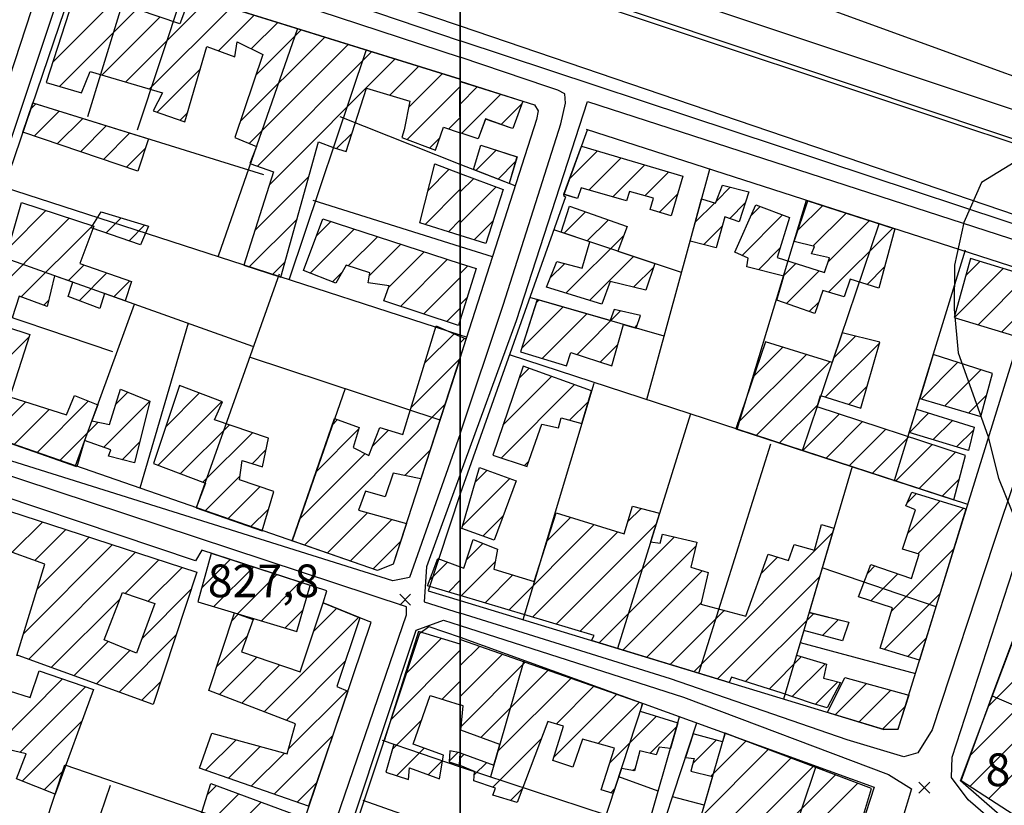
# Model space of a CAD drawing. Extents: x 346926 to 355057, y 6362477 to 6369521.
# Drawn here: x 350899 to 351125, y 6366534 to 6366714 of the extents above; entities that cross this region are included whole.
import ezdxf

# ---------------------------------------------------------------- set-up
doc = ezdxf.new("R2010")
doc.units = 0
doc.header["$MEASUREMENT"] = 0
doc.linetypes.add('T01', pattern=[10000, 10000])
for name, color, linetype in [('ACHURADO_CONSTRUCCION', 9, 'CONTINUOUS'), ('AREAS_VERDES', 62, 'CONTINUOUS'), ('CAMINO_PRINCIPAL', 1, 'CONTINUOUS'), ('CONSTRUCCION', 243, 'CONTINUOUS'), ('COTAS_DE_ELEVACION', 7, 'CONTINUOUS'), ('CURVA_DE_NIVEL_SECUND', 53, 'CONTINUOUS'), ('MALLA_UTM_Y_COORD', 21, 'CONTINUOUS'), ('SUBDIVISION_PREDIAL', 171, 'CONTINUOUS')]:
    doc.layers.add(name, color=color, linetype=linetype)

# ---------------------------------------------------------------- blocks, each defined once
blk = doc.blocks.new('COD010', base_point=(349873.95, 6367703.79))
at = {"layer": 'COTAS_DE_ELEVACION'}
for p, q in [((349872.7, 6367702.54), (349875.2, 6367705.04)), ((349872.7, 6367705.04), (349875.2, 6367702.54))]:
    blk.add_line(p, q, dxfattribs=at)

msp = doc.modelspace()

# ---------------------------------------------------------------- linework, layer by layer
at = {"layer": 'ACHURADO_CONSTRUCCION', "linetype": 'T01'}
for points in [[(350923.27, 6366699.96), (350941.97, 6366718.66)], [(350906.52, 6366704.42), (350920.56, 6366718.46)], [(350908.11, 6366698.94), (350925.82, 6366716.65)], [(350928.74, 6366698.36), (350947.36, 6366716.98)], [(350917.8, 6366701.56), (350931.09, 6366714.85)], [(350944.57, 6366707.11), (350952.76, 6366715.3)], [(350952.08, 6366707.55), (350958.15, 6366713.62)], [(350953.15, 6366701.55), (350963.54, 6366711.95)], [(350949.56, 6366690.9), (350968.93, 6366710.27)], [(350951.62, 6366685.88), (350974.33, 6366708.59)], [(350953.47, 6366680.67), (350979.72, 6366706.91)], [(350956.18, 6366676.3), (350985.11, 6366705.23)], [(350930.49, 6366693.04), (350940.41, 6366702.96)], [(350983.88, 6366696.93), (350990.51, 6366703.55)], [(350988.14, 6366694.12), (350995.9, 6366701.88)], [(350987.85, 6366686.76), (351000, 6366698.91)], [(350999.96, 6366694.91), (351003.92, 6366698.87)], [(351000.31, 6366688.19), (351009.28, 6366697.17)], [(350901.49, 6366693.81), (350902.64, 6366694.96)], [(351009.41, 6366690.22), (351014.07, 6366694.88)], [(350902.31, 6366687.56), (350908.04, 6366693.29)], [(350907.59, 6366685.77), (350913.44, 6366691.62)], [(350935.76, 6366691.23), (350937.49, 6366692.96)], [(350997.37, 6366689.21), (351000, 6366691.84)], [(350912.88, 6366683.98), (350918.84, 6366689.95)], [(350918.16, 6366682.2), (350924.24, 6366688.27)], [(350971.66, 6366684.71), (350975.21, 6366688.25)], [(350993.01, 6366684.84), (350995.34, 6366687.17)], [(350923.45, 6366680.41), (350927.81, 6366684.77)], [(351003.58, 6366679.68), (351008.27, 6366684.37)], [(351025.07, 6366677.8), (351031.45, 6366684.18)], [(351029.51, 6366675.17), (351036.91, 6366682.57)], [(351008.67, 6366677.69), (351012.69, 6366681.72)], [(351035.02, 6366673.61), (351042.37, 6366680.96)], [(350952.87, 6366665.91), (350965.27, 6366678.32)], [(350992.59, 6366675.05), (350997.48, 6366679.95)], [(351042.36, 6366673.88), (351047.82, 6366679.34)], [(351000, 6366674.76), (351003.09, 6366677.85)], [(351000, 6366667.69), (351008.24, 6366675.92)], [(351058.76, 6366672.68), (351061.93, 6366675.85)], [(350991.93, 6366667.32), (351000, 6366675.4)], [(351045.63, 6366670.08), (351049.83, 6366674.27)], [(351053.91, 6366667.84), (351058.36, 6366672.28)], [(351061.81, 6366668.66), (351065.38, 6366672.23)], [(351066.73, 6366669.39), (351068.78, 6366671.44)], [(351077.46, 6366665.98), (351083.13, 6366671.65)], [(350896.44, 6366661.96), (350904.97, 6366670.49)], [(351023.84, 6366665.31), (351028.76, 6366670.23)], [(351064.63, 6366660.22), (351073.94, 6366669.53)], [(351080.9, 6366662.35), (351088.48, 6366669.93)], [(350889.9, 6366648.35), (350910.3, 6366668.75)], [(350899.31, 6366650.69), (350915.63, 6366667.01)], [(350918.78, 6366665.37), (350922.22, 6366668.81)], [(350924.04, 6366663.56), (350927.67, 6366667.19)], [(350951.61, 6366657.59), (350962.57, 6366668.55)], [(350966.99, 6366664.59), (350970.35, 6366667.95)], [(350997.31, 6366665.63), (351000, 6366668.33)], [(351003.18, 6366663.79), (351007.53, 6366668.14)], [(351029.13, 6366663.53), (351033.99, 6366668.39)], [(351055.84, 6366662.7), (351060.09, 6366666.95)], [(351084.35, 6366658.73), (351093.83, 6366668.21)], [(350965.59, 6366656.13), (350975.69, 6366666.23)], [(350974.33, 6366657.79), (350981.04, 6366664.5)], [(351024.23, 6366651.56), (351037.56, 6366664.89)], [(351084.48, 6366651.79), (351099.18, 6366666.48)], [(350979.14, 6366655.53), (350986.38, 6366662.77)], [(350983.55, 6366652.87), (350991.73, 6366661.05)], [(351029.63, 6366649.89), (351039.72, 6366659.98)], [(351068.41, 6366656.93), (351073.33, 6366661.85)], [(350910.11, 6366654.42), (350913.7, 6366658.01)], [(350956.96, 6366655.86), (350959.87, 6366658.77)], [(350986.29, 6366648.54), (350997.08, 6366659.32)], [(351000, 6366656.04), (351001.77, 6366657.81)], [(351020.66, 6366655.06), (351023.96, 6366658.36)], [(351039.74, 6366652.92), (351044.37, 6366657.55)], [(351074.03, 6366655.48), (351076.93, 6366658.37)], [(351093.33, 6366653.57), (351097.33, 6366657.56)], [(351116, 6366655.71), (351119.13, 6366658.84)], [(350912.59, 6366649.82), (350918.97, 6366656.2)], [(350970.68, 6366654.15), (350972.93, 6366656.39)], [(351074.81, 6366649.19), (351082.31, 6366656.69)], [(351113.33, 6366645.96), (351124.54, 6366657.18)], [(351118.76, 6366644.33), (351129.96, 6366655.52)], [(350920.54, 6366650.71), (350924.23, 6366654.39)], [(350991.62, 6366646.79), (351000, 6366655.18)], [(350904.48, 6366648.78), (350905.6, 6366649.91)], [(351000, 6366648.97), (351001.61, 6366650.58)], [(351017.37, 6366649.28), (351018.09, 6366650)], [(351080.05, 6366647.36), (351082.22, 6366649.53)], [(350996.95, 6366645.05), (351000, 6366648.11)], [(351014.05, 6366638.89), (351023.57, 6366648.41)], [(351018.81, 6366636.58), (351029.05, 6366646.82)], [(351026.78, 6366637.48), (351036.79, 6366647.49)], [(351124.19, 6366642.69), (351128.48, 6366646.98)], [(351040.03, 6366643.65), (351040.57, 6366644.19)], [(350991.88, 6366635.56), (350998.58, 6366642.26)], [(350881.9, 6366622.32), (350901.12, 6366641.54)], [(351000, 6366640.18), (351001.01, 6366641.19)], [(351032.11, 6366635.74), (351036.15, 6366639.78)], [(351083.77, 6366627.77), (351096.22, 6366640.21)], [(351085.65, 6366636.71), (351090.67, 6366641.74)], [(351063.61, 6366621.74), (351079.38, 6366637.52)], [(351067.3, 6366632.51), (351073.98, 6366639.19)], [(350988.75, 6366625.36), (350999.99, 6366636.6)], [(351067.9, 6366618.96), (351084.78, 6366635.84)], [(351105.7, 6366627.3), (351114.07, 6366635.68)], [(351013.49, 6366632.05), (351015.76, 6366634.31)], [(351111.17, 6366625.7), (351119.43, 6366633.96)], [(351009.36, 6366613.78), (351026.17, 6366630.59)], [(351009.8, 6366621.29), (351020.96, 6366632.45)], [(350921.02, 6366626.09), (350923.78, 6366628.85)], [(350932.47, 6366620.94), (350940.2, 6366628.68)], [(351089.14, 6366626.06), (351093.31, 6366630.23)], [(350892.38, 6366618.66), (350900.34, 6366626.62)], [(350902.86, 6366614.99), (350914.71, 6366626.85)], [(350918.23, 6366616.23), (350928.83, 6366626.82)], [(350930.72, 6366612.13), (350945.34, 6366626.74)], [(350964.27, 6366593.8), (350996.55, 6366626.09)], [(351025.09, 6366622.43), (351029.38, 6366626.73)], [(351073.23, 6366617.22), (351081.99, 6366625.98)], [(351116.64, 6366624.1), (351120.7, 6366628.17)], [(350897.62, 6366616.83), (350905.72, 6366624.93)], [(351078.56, 6366615.48), (351086.94, 6366623.86)], [(351103.01, 6366619.63), (351107.49, 6366624.1)], [(350908.1, 6366613.16), (350916.94, 6366622.01)], [(350970.67, 6366621.42), (350971.86, 6366622.61)], [(351083.89, 6366613.74), (351092.26, 6366622.11)], [(351108.42, 6366617.97), (351112.87, 6366622.41)], [(350935.86, 6366610.19), (350947.06, 6366621.39)], [(350941, 6366608.26), (350952.32, 6366619.58)], [(350966.93, 6366610.61), (350976.68, 6366620.36)], [(350979.94, 6366616.55), (350983.56, 6366620.17)], [(351089.23, 6366612.01), (351097.58, 6366620.36)], [(351113.83, 6366616.31), (351117.71, 6366620.18)], [(350922.45, 6366613.38), (350926.46, 6366617.38)], [(351094.56, 6366610.27), (351102.9, 6366618.61)], [(350952.3, 6366612.48), (350955.44, 6366615.63)], [(350963.19, 6366599.8), (350978.17, 6366614.78)], [(350987.29, 6366609.76), (350993.12, 6366615.59)], [(351099.89, 6366608.53), (351108.23, 6366616.86)], [(351105.22, 6366606.79), (351113.55, 6366615.11)], [(351014.71, 6366612.05), (351015.71, 6366613.06)], [(351003.48, 6366608.3), (351006.17, 6366610.99)], [(350941.49, 6366601.67), (350949.52, 6366609.71)], [(351000.57, 6366598.32), (351011.36, 6366609.11)], [(351110.55, 6366605.05), (351114.49, 6366608.98)], [(350946.71, 6366599.82), (350954.07, 6366607.19)], [(351102.51, 6366603.5), (351104.66, 6366605.65)], [(351102.51, 6366603.5), (351104.66, 6366605.65)], [(351102.67, 6366596.59), (351110.05, 6366603.97)], [(351102.67, 6366596.59), (351110.05, 6366603.97)], [(350951.93, 6366597.97), (350956.03, 6366602.07)], [(350969.52, 6366591.98), (350978.75, 6366601.22)], [(351038.46, 6366599.19), (351041.47, 6366602.2)], [(351104.97, 6366591.82), (351115.44, 6366602.29)], [(351104.97, 6366591.82), (351115.44, 6366602.29)], [(350897.25, 6366592.16), (350904.2, 6366599.1)], [(350974.77, 6366590.16), (350984.31, 6366599.71)], [(351005.18, 6366595.86), (351009.85, 6366600.53)], [(351019.94, 6366594.81), (351025.33, 6366600.2)], [(350902.45, 6366590.28), (350909.53, 6366597.37)], [(351011.12, 6366578.92), (351030.72, 6366598.52)], [(351016.57, 6366577.29), (351036.11, 6366596.84)], [(351022.01, 6366575.67), (351044.87, 6366598.53)], [(351053.56, 6366564.79), (351085.38, 6366596.61)], [(350903.03, 6366583.79), (350914.87, 6366595.63)], [(350980.02, 6366588.34), (350986.32, 6366594.64)], [(351027.46, 6366574.04), (351049.12, 6366595.71)], [(350899.89, 6366573.58), (350920.2, 6366593.9)], [(350901.01, 6366567.63), (350925.54, 6366592.16)], [(351001.42, 6366590.44), (351005.23, 6366594.24)], [(351031.87, 6366571.39), (351054.07, 6366593.59)], [(351098.92, 6366578.7), (351113.19, 6366592.97)], [(351098.92, 6366578.7), (351113.19, 6366592.97)], [(350923.19, 6366582.74), (350930.88, 6366590.43)], [(350940.72, 6366584.01), (350947.24, 6366590.53)], [(350993.03, 6366585.87), (350997.07, 6366589.91)], [(351000.23, 6366582.17), (351008.02, 6366589.96)], [(351069.03, 6366587.33), (351072.76, 6366591.06)], [(350928.45, 6366580.93), (350936.21, 6366588.69)], [(350943.51, 6366579.73), (350952.57, 6366588.79)], [(351037.29, 6366569.74), (351055.51, 6366587.95)], [(351093.38, 6366587.3), (351095.11, 6366589.03)], [(351093.38, 6366587.3), (351095.11, 6366589.03)], [(351121.15, 6366556.87), (351152.92, 6366588.64)], [(350948.95, 6366578.1), (350957.91, 6366587.06)], [(350954.39, 6366576.47), (350963.24, 6366585.32)], [(350997.28, 6366583.05), (351000, 6366585.78)], [(351005.68, 6366580.55), (351012.1, 6366586.97)], [(351058.98, 6366563.14), (351082.41, 6366586.57)], [(351094.18, 6366581.03), (351100.38, 6366587.23)], [(351094.18, 6366581.03), (351100.38, 6366587.23)], [(350926.94, 6366572.35), (350938.28, 6366583.69)], [(350906.2, 6366565.75), (350921.97, 6366581.52)], [(351097.21, 6366569.91), (351110.06, 6366582.76)], [(351097.21, 6366569.91), (351110.06, 6366582.76)], [(350959.83, 6366574.84), (350964, 6366579)], [(350966.42, 6366574.1), (350971.63, 6366579.31)], [(351042.71, 6366568.09), (351055.24, 6366580.61)], [(351048.14, 6366566.44), (351060.57, 6366578.87)], [(350947.66, 6366576.55), (350949.08, 6366577.97)], [(350955.03, 6366555.64), (350976.65, 6366577.26)], [(351065.43, 6366562.52), (351081.06, 6366578.15)], [(351083.09, 6366573.1), (351086.75, 6366576.77)], [(350921.79, 6366560.12), (350934.8, 6366573.14)], [(350944.12, 6366565.95), (350951.12, 6366572.94)], [(350987.33, 6366564.1), (350995.66, 6366572.43)], [(351102.64, 6366568.27), (351106.92, 6366572.55)], [(351102.64, 6366568.27), (351106.92, 6366572.55)], [(350911.4, 6366563.88), (350919.24, 6366571.72)], [(350916.59, 6366562), (350924.26, 6366569.67)], [(350984.08, 6366553.78), (351000, 6366569.7)], [(351000.02, 6366566.2), (351004.46, 6366570.65)], [(350944.8, 6366559.55), (350953.38, 6366568.14)], [(351000, 6366559.12), (351009.7, 6366568.81)], [(351070.82, 6366560.83), (351078.21, 6366568.23)], [(350949.91, 6366557.59), (350958.66, 6366566.34)], [(350960.14, 6366553.68), (350973.64, 6366567.18)], [(351000.22, 6366552.27), (351014.93, 6366566.98)], [(351004.74, 6366549.71), (351020.17, 6366565.14)], [(351076.15, 6366559.1), (351083.67, 6366566.61)], [(350893.32, 6366547.65), (350908.81, 6366563.14)], [(351008.65, 6366546.55), (351025.41, 6366563.31)], [(350899.07, 6366546.33), (350914.09, 6366561.35)], [(350926.98, 6366558.25), (350931.32, 6366562.59)], [(350960.64, 6366547.11), (350973.99, 6366560.45)], [(350995.88, 6366558.51), (351000, 6366562.63)], [(351021.97, 6366552.8), (351030.64, 6366561.47)], [(351081.45, 6366557.33), (351086.61, 6366562.49)], [(351085.99, 6366554.92), (351093.17, 6366562.11)], [(351091.4, 6366553.27), (351098.72, 6366560.58)], [(351117.03, 6366545.69), (351133.06, 6366561.71)], [(351021.44, 6366545.2), (351035.88, 6366559.64)], [(351116.91, 6366538.49), (351138.12, 6366559.7)], [(351031.64, 6366548.33), (351041.12, 6366557.8)], [(351096.82, 6366551.62), (351102.03, 6366556.83)], [(351121.2, 6366535.71), (351143.18, 6366557.69)], [(350984.43, 6366547.06), (350991.18, 6366553.8)], [(351034.3, 6366543.92), (351044.99, 6366554.6)], [(350899.55, 6366539.73), (350913.24, 6366553.43)], [(351043.52, 6366546.07), (351049.62, 6366552.16)], [(350941.59, 6366542.2), (350948.6, 6366549.21)], [(350957.32, 6366536.72), (350970.71, 6366550.11)], [(351007.51, 6366538.34), (351018.63, 6366549.46)], [(350946.83, 6366540.37), (350954.14, 6366547.68)], [(350985.44, 6366540.99), (350991.72, 6366547.27)], [(351053.35, 6366543.78), (351058.68, 6366549.11)], [(351055.16, 6366531.45), (351070.65, 6366546.95)], [(351057.48, 6366540.84), (351065.51, 6366548.88)], [(350952.08, 6366538.55), (350959.68, 6366546.15)], [(350997.45, 6366544.26), (350999.48, 6366546.3)], [(350999.92, 6366544.89), (351000.9, 6366545.87)], [(351049.6, 6366518.82), (351075.79, 6366545.01)], [(350992.67, 6366541.16), (350995.93, 6366544.42)], [(351003.23, 6366541.13), (351006.07, 6366543.97)], [(351039.59, 6366542.13), (351040.09, 6366542.64)], [(351049.42, 6366511.57), (351080.93, 6366543.08)], [(350904.6, 6366537.72), (350909.17, 6366542.28)], [(351050.8, 6366505.88), (351086.07, 6366541.15)], [(350942, 6366536.66), (350944.07, 6366538.72)], [(350962.57, 6366534.89), (350967.03, 6366539.36)], [(351011.52, 6366535.28), (351014.26, 6366538.02)], [(351034.52, 6366537.07), (351035.45, 6366538)], [(351075.46, 6366523.47), (351091.21, 6366539.22)], [(350938.82, 6366526.41), (350949.22, 6366536.81)], [(350941.98, 6366522.49), (350954.38, 6366534.89)]]:
    msp.add_lwpolyline(points, dxfattribs=at)
at = {"layer": 'AREAS_VERDES'}
for points in [[(351000, 6366728.21177, 826.369995), (350808.51, 6366792, 826.369995), (350804.735084, 6366778.686709, 827.109985), (351000, 6366712.816783, 830.190002)], [(351144.7, 6366680.01, 830.590027), (351000, 6366728.21177, 826.369995)], [(351000, 6366712.816783, 830.190002), (351138.04, 6366665.87, 830.190002), (351144.7, 6366680.01, 830.590027)]]:
    msp.add_polyline3d(points, dxfattribs=at)
at = {"layer": 'CAMINO_PRINCIPAL'}
for points in [[(351000, 6366729.451271, 830.330017), (350829.54, 6366786.59, 825.02002), (350807.52, 6366793.68, 824.929993), (350801.756667, 6366776.523333, 824.929993), (350801.756667, 6366776.523333, 824.669983), (351000, 6366709.358191, 824.669983)], [(351000, 6366735.872326, 829.030029), (351034.46, 6366724.51, 829.030029), (351160.78, 6366682.35, 831.26001), (351201.54, 6366667.86, 831.419983), (351221.76, 6366656.6, 832.039978), (351254.756378, 6366635.662905, 832.76001), (351269.577628, 6366625.855815, 833.289978)], [(351000, 6366619.297189, 827.909973), (350988.384209, 6366586.362006, 827.559998), (350984.560842, 6366585.64297, 827.559998), (350877.13, 6366619.35, 825.72998), (350874.13, 6366620.72, 825.72998), (350882.38, 6366643.37, 826.659973), (350910.79, 6366728.19, 826.969971), (350916.756334, 6366733.034069, 828.590027), (351000, 6366705.660876, 831.299988)], [(351000, 6366729.451271, 830.330017), (351152.21, 6366678.43, 830.330017), (351146.02, 6366661.1, 830.919983), (351000, 6366709.358191, 824.669983)], [(351000, 6366619.297189, 827.909973), (351009.9, 6366649.02, 827.909973), (351023.09, 6366690.35, 827.909973), (351024.129257, 6366695.122555, 827.909973), (351024.008952, 6366697.28136, 827.909973), (351022.356365, 6366698.049791, 827.909973), (351020.057968, 6366698.883462, 827.909973), (351000, 6366705.660876, 831.299988)], [(351000, 6366610.019675, 828.090027), (351012.88, 6366645.31, 828.52002), (351029.222984, 6366695.48287, 829.190002), (351141.99, 6366658.97, 831.299988), (351143.98, 6366656.94, 830.659973), (351137.512913, 6366639.564174, 830.669983), (351122.343334, 6366594.42768, 830.679993), (351108.198883, 6366551.498644, 830.340027), (351104.96487, 6366546.206622, 829.26001), (351101.730856, 6366545.324618, 829.26001), (351088.75, 6366549.17, 829.02002), (351048.23, 6366563.15, 828.309998), (351000, 6366578.222941, 828.309998)], [(351198.35, 6366464.71, 831.460022), (351116.475872, 6366535.443265, 831.25), (351112.671482, 6366540.534543, 831.25), (351112.810066, 6366545.23459, 831.299988), (351145.63, 6366646.05, 831.080017)], [(351000, 6366610.019675, 828.090027), (350992.27, 6366588.84, 828.090027), (350991.69, 6366580.82, 828.090027), (351000, 6366578.222941, 828.309998)], [(351000, 6366449.902538, 828.25), (350954.068594, 6366466.475861, 828.25), (350989.87, 6366574.32, 828.070007), (350996.16, 6366576.59, 828.640015), (351000, 6366575.358605, 829.280029)], [(351000, 6366575.358605, 829.280029), (351051.2, 6366558.94, 829.280029), (351098.202841, 6366541.208601, 830.669983), (351103.494864, 6366537.974588, 830.820007), (351099.084845, 6366523.274526, 830.570007), (351076.842428, 6366461.430406, 830.570007), (351067.20498, 6366434.045968, 830.570007), (351066.305138, 6366431.383442, 830.570007), (351064.393394, 6366430.756361, 830.570007), (351062.483298, 6366430.637113, 830.570007), (351059.810977, 6366431.028782, 830.570007), (351055.01, 6366432.13, 830.570007), (351004.23, 6366448.4, 829.469971), (351000, 6366449.902538, 828.25)]]:
    msp.add_polyline3d(points, dxfattribs=at)
for points in [[(350794.654893, 6366768.046155, 825.200012), (350765.49, 6366674.23, 825.200012), (350760.08, 6366660.07, 825.400024), (350871.14, 6366623.26, 826.51001), (350905.518872, 6366728.08511, 826.890015), (350905.115741, 6366736.341935, 826.02002), (350842.81, 6366757.35, 827.280029), (350807.78, 6366767.93, 825.789978)], [(350875.1, 6366616.775, 827.039978), (350837.42, 6366507.22, 826.590027), (350839.41, 6366505.2, 826.590027), (350949.96, 6366467.88, 827.570007), (350987.65, 6366577.85, 828.909973), (350987.66, 6366579.69, 828.909973)]]:
    msp.add_polyline3d(points, close=True, dxfattribs=at)
at = {"layer": 'CONSTRUCCION'}
for points in [[(351000, 6366700.599181, 831.450012), (350938.143643, 6366719.852972, 831.450012), (350935.68, 6366713.27, 832.070007), (350911.99, 6366721.4, 831.929993), (350905.04, 6366699.84, 831.929993), (350913.11, 6366697.46, 832.320007), (350915.11012, 6366702.337526, 832.299988), (350931.701023, 6366697.504215, 832.309998), (350929.57, 6366693.35, 832.419983), (350936.874401, 6366690.851434, 832.419983), (350941.91, 6366708.09, 832.419983), (350948.32, 6366705.73, 832.77002), (350948.84, 6366709.19, 832.77002), (350954.722964, 6366706.224638, 832.77002), (350948.33, 6366687.23, 832.77002), (350953.26, 6366685.21, 832.77002), (350951.74, 6366681.26, 832.77002), (350957.17, 6366679.4, 832.539978), (350950.339758, 6366658.004696, 830.900024), (350958.892817, 6366655.237744, 831.23999), (350967.46, 6366686.24, 832.77002), (350971.08, 6366684.89, 832.77002), (350973.87, 6366684.03, 831.969971), (350978.470427, 6366698.576921, 831.609985), (350988.426652, 6366695.549991, 831.48999), (350987.12, 6366689.03, 831.859985), (350986.61, 6366687.22, 831.859985), (350994.34, 6366684.35, 831.859985), (350996.2, 6366689.61, 831.859985), (351000, 6366688.304804, 831.859985)], [(350999.955809, 6366700.12931, 831.450012), (351014.322143, 6366695.568182, 831.530029), (351012.03, 6366689.31, 832.01001), (351011.54, 6366689.48, 831.859985), (351005.78716, 6366691.475769, 831.859985), (351004.09, 6366686.9, 831.859985), (351000, 6366688.304804, 831.859985), (350999.945062, 6366695.683012, 831.450012), (350999.956424, 6366700.383384, 831.450012)], [(350926.091517, 6366679.518752, 831.530029), (350899.660068, 6366688.448403, 832.099976), (350901.952757, 6366695.174161, 832.099976), (350928.52379, 6366686.946893, 831.219971)], [(351013.017958, 6366682.818637, 832.799988), (351011.212234, 6366676.702274, 832.799988), (351003.010577, 6366679.904645, 832.830017), (351004.754948, 6366685.507637, 832.830017)], [(351051.04, 6366678.39, 832.460022), (351048.353245, 6366669.261944, 832.460022), (351043.55, 6366670.7, 832.460022), (351044.291954, 6366673.337578, 832.47998), (351038.8, 6366674.87, 832.890015), (351038.12, 6366672.73, 832.890015), (351027.758564, 6366675.666688, 832.890015), (351026.862173, 6366673.255268, 832.890015), (351023.76902, 6366674.213409, 832.890015), (351027.78063, 6366685.272442, 832.280029)], [(351000, 6366664.791645, 830.859985), (350990.73, 6366667.7, 830.859985), (350994.14, 6366681.21, 830.890015), (351000, 6366679.002113, 831.469971)], [(351000, 6366679.002113, 831.469971), (351009.81928, 6366675.33161, 831.469971), (351005.87, 6366662.95, 830.780029), (351000, 6366664.791645, 830.859985)], [(351066.19, 6366674.79, 833.559998), (351063.99, 6366667.88, 833.52002), (351060.7, 6366669.06, 833.52002), (351058.66, 6366661.98, 833.52002), (351052.715096, 6366663.490472, 833.52002), (351055.36817, 6366673.150199, 833.27002), (351058.58, 6366672.22, 833.27002), (351060.129681, 6366676.30217, 833.27002)], [(350899.37, 6366672.32, 831.51001), (350915.98, 6366666.89, 831.900024), (350912.78, 6366658.33, 830.190002), (350924.62, 6366654.26, 829.97998), (350923.151702, 6366649.783171, 829.97998), (350918.38391, 6366651.479378, 829.97998), (350917.31, 6366648.06, 829.97998), (350910.07, 6366650.76, 830.119995), (350911.144358, 6366654.054948, 830.119995), (350906.915728, 6366655.559341, 830.599976), (350905.27, 6366648.49, 830.599976), (350898.86, 6366650.86, 830.97998), (350897.259151, 6366645.879064, 830.97998), (350886.397645, 6366649.527203, 830.549988), (350890.597398, 6366661.862448, 830.549988), (350895.747468, 6366659.532602, 830.549988)], [(351038.296838, 6366666.87403, 832.580017), (351036.170333, 6366661.166333, 832.580017), (351044.632051, 6366658.328539, 831.469971), (351042.57, 6366652.22, 831.469971), (351034.404573, 6366654.252077, 832.440002), (351032.48, 6366649.01, 832.440002), (351019.81, 6366652.92, 832.440002), (351022.17, 6366658.84, 832.159973), (351027.93, 6366657.3, 832.159973), (351029.735817, 6366663.324266, 832.159973), (351023.139377, 6366665.536505, 832.159973), (351025.08, 6366671.52, 832.179993)], [(351099.677948, 6366666.318872, 834.719971), (351096.03, 6366652.73, 833.169983), (351089.45, 6366654.77, 833.119995), (351088.059799, 6366650.724062, 832.390015), (351083.16, 6366652.18, 832.650024), (351081.3, 6366646.92, 833.190002), (351072.58, 6366649.97, 833.5), (351074.24174, 6366655.428082, 833.320007), (351065.71, 6366657.62, 833.390015), (351066.06, 6366659.6, 833.390015), (351062.94, 6366660.95, 833.409973), (351067.81, 6366671.8, 833.409973), (351075.54, 6366668.93, 833.409973), (351072.66, 6366659.71, 833.409973), (351083.52, 6366656.31, 833.080017), (351084.678784, 6366659.6911, 833.080017), (351080.562767, 6366660.573104, 833.080017), (351081.26, 6366662.27, 833.080017), (351076.59375, 6366663.366115, 833.080017), (351079.71827, 6366672.746724, 833.080017)], [(350928.52, 6366666.94, 831.059998), (350926.67, 6366662.66, 831.059998), (350915.32, 6366666.56, 831.059998), (350917.66, 6366670.17, 830.710022)], [(351000, 6366645.426658, 830.799988), (350999.61, 6366644.18, 830.799988), (350982.49, 6366649.78, 831.320007), (350983.68, 6366653.24, 831.320007), (350978.9, 6366653.94, 830.969971), (350979.25, 6366656.25, 830.969971), (350973.82, 6366657.95, 830.969971), (350971.47, 6366653.84, 830.969971), (350964.07, 6366656.72, 831.200012), (350968.46, 6366668.56, 830.659973), (351000, 6366658.378007, 830.77002)], [(351000, 6366658.378007, 830.77002), (351003.68, 6366657.19, 830.77002), (351000, 6366645.426658, 830.799988)], [(351126.910996, 6366641.874241, 833.119995), (351131.014357, 6366655.20269, 833.119995), (351117.04, 6366659.48, 833.01001), (351113.308022, 6366645.974362, 832.369995)], [(351017.621983, 6366650.067051, 832.369995), (351013.800424, 6366638.09929, 832.099976), (351024.35221, 6366634.896265, 832.099976), (351025.377359, 6366637.942544, 832.099976), (351034.784449, 6366634.869494, 832.099976), (351037.440265, 6366644.394746, 832.099976), (351040.359, 6366643.559358, 832.099976), (351041.313602, 6366646.461044, 832.099976), (351035.27, 6366647.83, 832.099976), (351034.402575, 6366645.264181, 832.099976), (351017.64, 6366650.13, 832.369995)], [(350885.63, 6366647.18, 830.169983), (350901.289155, 6366642.077224, 829.460022), (350896.68, 6366627.77, 830.309998), (350909.68, 6366623.69, 831.650024), (350911.53, 6366628.13, 831.650024), (350916.851376, 6366625.979652, 831), (350915.510619, 6366622.306741, 831.01001), (350919.56, 6366621.45, 831.01001), (350922.1, 6366629.52, 830.669983), (350928.84, 6366626.82, 830.820007), (350925.26, 6366612.65, 831.359985), (350919.33, 6366614.19, 831.400024), (350919.84, 6366615.67, 831.400024), (350913.84979, 6366617.757018, 831.400024), (350912.05, 6366611.78, 831.400024), (350879.815, 6366623.05, 830.320007), (350878.35, 6366626.12, 830.320007)], [(351000, 6366636.642684, 831.219971), (350990.969354, 6366609.011169, 831.219971), (350984.598859, 6366610.297841, 831.450012), (350982.77, 6366604.88, 831.450012), (350978.29749, 6366606.141656, 831.450012), (350976.64, 6366601.79, 831.450012), (350987.662458, 6366598.799577, 831.450012), (350984.625, 6366589.42, 831.450012), (350981.036667, 6366587.993333, 831.450012), (350961.450093, 6366594.776861, 831.450012), (350961.450093, 6366594.776861, 831.450012), (350971.1688, 6366622.8676, 830.549988), (350976.8, 6366620.78, 830.549988), (350975.45, 6366616.17, 830.960022), (350979.06, 6366614.32, 830.960022), (350981.59, 6366620.74, 830.960022), (350986.86, 6366619.2, 831.109985), (350994.49, 6366644.06, 831.119995), (351000, 6366641.640391, 831.119995)], [(351070.02, 6366640.42, 834.02002), (351063.183192, 6366620.500659, 833.390015), (351113.219174, 6366604.18348, 834.049988), (351115.903231, 6366614.335266, 833.75), (351081.862205, 6366625.534628, 834.039978), (351082.604117, 6366628.14081, 834.039978), (351091.84, 6366625.2, 833.5), (351096.26, 6366640.35, 832.73999), (351087.603598, 6366642.49581, 831.679993), (351085.295293, 6366635.676632, 831.859985)], [(351000, 6366636.642684, 831.219971), (351001.332087, 6366641.048584, 831.219971), (351000, 6366641.640391, 831.119995)], [(351119.37, 6366623.3, 834.289978), (351122.055356, 6366633.121087, 834.039978), (351108.483165, 6366637.469195, 834.039978), (351105.370326, 6366627.39608, 834.049988)], [(351007.44, 6366614.4, 832.630005), (351015.34, 6366611.85, 832.48999), (351015.34, 6366612.01, 832.440002), (351018.72218, 6366621.571734, 832.429993), (351022.51, 6366620.7, 832.429993), (351023.178343, 6366622.957716, 832.429993), (351027.862783, 6366621.669208, 832.109985), (351030.115022, 6366629.165663, 832.130005), (351014.428553, 6366634.794693, 832.030029)], [(350945.51, 6366626.67, 830.549988), (350935.641829, 6366630.396432, 830.72998), (350929.649327, 6366612.532272, 831.099976), (350941.55, 6366608.05, 831.099976), (350939.456586, 6366602.393996, 831.099976), (350954.544591, 6366597.052388, 831.469971), (350957.233214, 6366606.134732, 831.419983), (350949.404379, 6366608.761508, 831.419983), (350949.980997, 6366613.213917, 831.419983), (350954.634982, 6366611.749947, 831.419983), (350956, 6366618.32, 831.429993), (350943.66, 6366622.56, 831.450012)], [(351117.87, 6366620.84, 833.330017), (351116.542107, 6366615.476968, 833.330017), (351102.974269, 6366619.642464, 833.849976), (351104.631276, 6366625.004519, 833.849976)], [(351012.83, 6366608.57, 832.200012), (351007.77, 6366594.91, 832.159973), (351000.37, 6366597.62, 831.849976), (351004.45, 6366611.62, 831.849976)], [(350939.57, 6366587.6, 830.799988), (350929.58, 6366557.31, 829.76001), (350898.65, 6366568.48, 830.900024), (350898.32, 6366568.48, 830.900024), (350904.765891, 6366589.454521, 832.119995), (350894.57, 6366593.12, 831.599976), (350890.300683, 6366581.744686, 829.799988), (350880.48, 6366584.66, 830.109985), (350883.751267, 6366596.545079, 830.109985), (350874.34, 6366600.23, 830.159973), (350876.39, 6366608.14, 829.169983)], [(351115.989916, 6366602.066857, 833.330017), (351105.353784, 6366567.446768, 833.289978), (351096.32, 6366570.18, 833.039978), (351099.152646, 6366579.44283, 832.98999), (351091.31, 6366581.95, 833), (351094.17, 6366589.35, 832.98999), (351103.494484, 6366586.164697, 832.98999), (351105.25, 6366591.73, 832.98999), (351101.46, 6366592.92, 832.98999), (351104.423119, 6366601.915013, 832.98999), (351102.21, 6366602.82, 832.98999), (351103.596379, 6366605.977999, 832.98999), (351115.695915, 6366602.213858, 833.330017), (351116.071171, 6366602.041685, 833.330017)], [(351000, 6366588.831754, 832.539978), (351000.79, 6366588.54, 832.539978), (351002.99, 6366595.12, 831.909973), (351008.58, 6366592.92, 831.909973), (351007.71, 6366588.31, 832.190002), (351016.993562, 6366585.49158, 832.390015), (351021.980831, 6366601.237309, 832.23999), (351037.617521, 6366596.369742, 832.359985), (351039.51, 6366602.72, 832.359985), (351045.670494, 6366601.104779, 832.359985), (351043.645197, 6366594.596874, 832.369995), (351045.87, 6366594.24, 832.409973), (351046.39587, 6366596.347215, 832.409973), (351054.29, 6366594.5, 832.409973), (351052.92, 6366588.73, 832.409973), (351056.87, 6366587.54, 832.119995), (351055.16, 6366580.29, 832.119995), (351065.53, 6366577.56, 832.02002), (351070.6, 6366591.71, 832.059998), (351075.26093, 6366590.302362, 832.119995), (351076.56, 6366593.97, 832.119995), (351081.215291, 6366592.689328, 832.099976), (351082.88931, 6366598.522727, 832.099976), (351085.70163, 6366597.692735, 832.099976), (351079.999111, 6366578.407523, 832.099976), (351089.11, 6366576.19, 832), (351087.684203, 6366571.849987, 832), (351078.778006, 6366574.277899, 832.640015), (351077.085921, 6366568.555477, 832.640015), (351083.981855, 6366566.523896, 833.27002), (351083.284388, 6366563.353229, 833.419983), (351084.810899, 6366562.966186, 833.419983), (351087.18, 6366562.34, 833.150024), (351084.153317, 6366556.493884, 833.150024), (351080.54, 6366557.61, 833.159973), (351073.597528, 6366559.964419, 833.159973), (351062.219448, 6366563.530833, 833.799988), (351061.658488, 6366562.324718, 833.799988), (351030.091243, 6366571.934768, 833.799988), (351030.68, 6366573.08, 833.799988), (351000, 6366582.240608, 832.929993)], [(350942.9, 6366591.86, 831.539978), (350939.84, 6366580.83, 830.799988), (350962.55, 6366574.02, 831.52002), (350965.605335, 6366584.545667, 831.469971), (350942.922317, 6366591.928566, 831.539978)], [(351000, 6366582.240608, 832.929993), (350992.5, 6366584.48, 832.929993), (350994.86, 6366590.73, 832.539978), (351000, 6366588.831754, 832.539978)], [(350929.94, 6366580.42, 831.109985), (350925.72, 6366569.07, 830.799988), (350918.32, 6366572.1, 830.799988), (350922.53, 6366582.96, 830.799988)], [(350977.002119, 6366577.123822, 830.549988), (350971.68, 6366561.39, 830.549988), (350974.221229, 6366560.355968, 830.549988), (350965.190783, 6366533.981845, 830.549988), (350940.18, 6366542.69, 830.940002), (350943.05, 6366550.75, 830.940002), (350960.33, 6366545.97, 830.940002), (350962.21, 6366552.89, 830.940002), (350942.31, 6366560.5, 832.419983), (350948.23, 6366578.27, 832.429993), (350952.51, 6366576.75, 832.289978), (350949.81, 6366569.35, 831.77002), (350963.3, 6366564.77, 831.299988), (350968.575541, 6366580.559586, 830.570007), (350977.002119, 6366577.123822, 830.549988)], [(351000, 6366571.090503, 830.97998), (350990.462939, 6366574.042534, 830.97998), (350982.568525, 6366548.96989, 830.289978), (350984.76573, 6366548.21158, 830.590027), (350982.9, 6366541.81, 831.289978), (350988.17, 6366540.11, 831.289978), (350988.35, 6366542.75, 831.289978), (350995.26, 6366540.21, 831.01001), (350996.13, 6366545.65, 831.01001), (350989.23, 6366548.19, 831.01001), (350993.11, 6366559.38, 831.01001), (351000, 6366557.213791, 831.01001)], [(351000.001561, 6366557.341472, 830.97998), (351000.028251, 6366572.201965, 830.97998), (351041.729295, 6366557.59145, 832.159973), (351041.259346, 6366555.758172, 832.159973), (351049.876763, 6366553.082482, 832.159973), (351048.189679, 6366547.195886, 832.159973), (351045.65, 6366547.52, 832.159973), (351044.97, 6366545.71, 832.119995), (351041.216524, 6366546.637399, 831.609985), (351039.928563, 6366542.072041, 831.549988), (351036.95558, 6366542.602604, 831.179993), (351035.086097, 6366536.88805, 831.030029), (351032.36, 6366537.73, 831.030029), (351035.36222, 6366547.295834, 831.030029), (351028.01, 6366549.33, 831.030029), (351025.81, 6366542.91, 831.030029), (351021.2, 6366544.44, 831.030029), (351023.665567, 6366552.294495, 831.049988), (351020.12, 6366553.36, 831.049988), (351013.041882, 6366534.819429, 831.049988), (351007.448087, 6366536.485276, 831.049988), (351008.088191, 6366538.135126, 831.02002), (351003.130508, 6366539.799341, 831.02002), (351003.28935, 6366541.90564, 831.02002), (351000, 6366543.277838, 831.02002), (350999.82891, 6366543.376576, 831.02002), (351000, 6366546.198378, 831.02002), (351007.727132, 6366543.360267, 831.01001), (351009.097564, 6366548.111478, 831.01001), (351000.14, 6366551.4, 831.01001), (351000.68, 6366557, 831.01001), (351000, 6366557.213791, 831.01001)], [(350915.91, 6366560.73, 831.059998), (350907.13, 6366536.71, 831.650024), (350898.25, 6366540.25, 831.619995), (350900.44, 6366546.01, 831.309998), (350887.76, 6366548.93, 829.719971), (350891.67, 6366561.94, 829.609985), (350901.38, 6366558.88, 829.900024), (350903.41, 6366564.97, 829.919983)], [(351102.874544, 6366559.443967, 831.599976), (351100.357621, 6366551.618439, 831.859985), (351097.15, 6366551.52, 832.150024), (351084.255204, 6366555.445576, 832.840027), (351088.18, 6366563.48, 832.830017), (351102.874544, 6366559.443967, 831.599976)], [(351000, 6366546.198378, 831.02002), (350997.634262, 6366546.663247, 831.02002), (350997.44, 6366544.16, 831.02002), (351000, 6366543.277838, 831.02002)], [(350964.250174, 6366531.219553, 831.150024), (350944.313481, 6366471.791201, 831.659973), (350931.206964, 6366476.243595, 831.679993), (350931.959698, 6366478.823511, 831.679993), (350923.483086, 6366482.092184, 831.780029), (350922.802595, 6366479.09863, 831.780029), (350910.569185, 6366483.254422, 831.780029), (350914.53, 6366494.38, 831.780029), (350925.946304, 6366490.195538, 831.780029), (350932.056037, 6366509.649759, 831.609985), (350938.23, 6366507.37, 831.619995), (350941.99, 6366522.53, 831.5), (350938.55, 6366525.53, 831.5), (350942.79, 6366539.2, 831.22998), (350964.250174, 6366531.219553, 831.150024)]]:
    msp.add_polyline3d(points, close=True, dxfattribs=at)
at = {"layer": 'CONSTRUCCION', "linetype": 'T01'}
for points in [[(350999.96, 6366700.13, 831.45), (351014.32, 6366695.57, 831.53), (351012.03, 6366689.31, 832.01), (351011.54, 6366689.48, 831.86), (351005.79, 6366691.48, 831.86), (351004.09, 6366686.9, 831.86), (351000, 6366688.3, 831.86), (350999.95, 6366695.68, 831.45), (350999.96, 6366700.38, 831.45), (350999.96, 6366700.13, 831.45)], [(351013.02, 6366682.82, 832.8), (351011.21, 6366676.7, 832.8), (351003.01, 6366679.9, 832.83), (351004.75, 6366685.51, 832.83), (351013.02, 6366682.82, 832.8)], [(351051.04, 6366678.39, 832.46), (351048.35, 6366669.26, 832.46), (351043.55, 6366670.7, 832.46), (351044.29, 6366673.34, 832.48), (351038.8, 6366674.87, 832.89), (351038.12, 6366672.73, 832.89), (351027.76, 6366675.67, 832.89), (351026.86, 6366673.26, 832.89), (351023.77, 6366674.21, 832.89), (351027.78, 6366685.27, 832.28), (351051.04, 6366678.39, 832.46)], [(351000, 6366679, 831.47), (351009.82, 6366675.33, 831.47), (351005.87, 6366662.95, 830.78), (351000, 6366664.79, 830.86), (351000, 6366679, 831.47)], [(351066.19, 6366674.79, 833.56), (351063.99, 6366667.88, 833.52), (351060.7, 6366669.06, 833.52), (351058.66, 6366661.98, 833.52), (351052.72, 6366663.49, 833.52), (351055.37, 6366673.15, 833.27), (351058.58, 6366672.22, 833.27), (351060.13, 6366676.3, 833.27), (351066.19, 6366674.79, 833.56)], [(351038.3, 6366666.87, 832.58), (351036.17, 6366661.17, 832.58), (351044.63, 6366658.33, 831.47), (351042.57, 6366652.22, 831.47), (351034.4, 6366654.25, 832.44), (351032.48, 6366649.01, 832.44), (351019.81, 6366652.92, 832.44), (351022.17, 6366658.84, 832.16), (351027.93, 6366657.3, 832.16), (351029.74, 6366663.32, 832.16), (351023.14, 6366665.54, 832.16), (351025.08, 6366671.52, 832.18), (351038.3, 6366666.87, 832.58)], [(351099.68, 6366666.32, 834.72), (351096.03, 6366652.73, 833.17), (351089.45, 6366654.77, 833.12), (351088.06, 6366650.72, 832.39), (351083.16, 6366652.18, 832.65), (351081.3, 6366646.92, 833.19), (351072.58, 6366649.97, 833.5), (351074.24, 6366655.43, 833.32), (351065.71, 6366657.62, 833.39), (351066.06, 6366659.6, 833.39), (351062.94, 6366660.95, 833.41), (351067.81, 6366671.8, 833.41), (351075.54, 6366668.93, 833.41), (351072.66, 6366659.71, 833.41), (351083.52, 6366656.31, 833.08), (351084.68, 6366659.69, 833.08), (351080.56, 6366660.57, 833.08), (351081.26, 6366662.27, 833.08), (351076.59, 6366663.37, 833.08), (351079.72, 6366672.75, 833.08), (351099.68, 6366666.32, 834.72)], [(351000, 6366658.38, 830.77), (351003.68, 6366657.19, 830.77), (351000, 6366645.43, 830.8), (351000, 6366658.38, 830.77)], [(351126.91, 6366641.87, 833.12), (351131.01, 6366655.2, 833.12), (351117.04, 6366659.48, 833.01), (351113.31, 6366645.97, 832.37), (351126.91, 6366641.87, 833.12)], [(351017.62, 6366650.07, 832.37), (351013.8, 6366638.1, 832.1), (351024.35, 6366634.9, 832.1), (351025.38, 6366637.94, 832.1), (351034.78, 6366634.87, 832.1), (351037.44, 6366644.39, 832.1), (351040.36, 6366643.56, 832.1), (351041.31, 6366646.46, 832.1), (351035.27, 6366647.83, 832.1), (351034.4, 6366645.26, 832.1), (351017.64, 6366650.13, 832.37), (351017.62, 6366650.07, 832.37)], [(351070.02, 6366640.42, 834.02), (351063.18, 6366620.5, 833.39), (351113.22, 6366604.18, 834.05), (351115.9, 6366614.34, 833.75), (351081.86, 6366625.53, 834.04), (351082.6, 6366628.14, 834.04), (351091.84, 6366625.2, 833.5), (351096.26, 6366640.35, 832.74), (351087.6, 6366642.5, 831.68), (351085.3, 6366635.68, 831.86), (351070.02, 6366640.42, 834.02)], [(351000, 6366636.64, 831.22), (351001.33, 6366641.05, 831.22), (351000, 6366641.64, 831.12), (351000, 6366636.64, 831.22)], [(351119.37, 6366623.3, 834.29), (351122.06, 6366633.12, 834.04), (351108.48, 6366637.47, 834.04), (351105.37, 6366627.4, 834.05), (351119.37, 6366623.3, 834.29)], [(351007.44, 6366614.4, 832.63), (351015.34, 6366611.85, 832.49), (351015.34, 6366612.01, 832.44), (351018.72, 6366621.57, 832.43), (351022.51, 6366620.7, 832.43), (351023.18, 6366622.96, 832.43), (351027.86, 6366621.67, 832.11), (351030.12, 6366629.17, 832.13), (351014.43, 6366634.79, 832.03), (351007.44, 6366614.4, 832.63)], [(351117.87, 6366620.84, 833.33), (351116.54, 6366615.48, 833.33), (351102.97, 6366619.64, 833.85), (351104.63, 6366625, 833.85), (351117.87, 6366620.84, 833.33)], [(351012.83, 6366608.57, 832.2), (351007.77, 6366594.91, 832.16), (351000.37, 6366597.62, 831.85), (351004.45, 6366611.62, 831.85), (351012.83, 6366608.57, 832.2)], [(351115.99, 6366602.07, 833.33), (351105.35, 6366567.45, 833.29), (351096.32, 6366570.18, 833.04), (351099.15, 6366579.44, 832.99), (351091.31, 6366581.95, 833), (351094.17, 6366589.35, 832.99), (351103.49, 6366586.16, 832.99), (351105.25, 6366591.73, 832.99), (351101.46, 6366592.92, 832.99), (351104.42, 6366601.92, 832.99), (351102.21, 6366602.82, 832.99), (351103.6, 6366605.98, 832.99), (351115.7, 6366602.21, 833.33), (351116.07, 6366602.04, 833.33), (351115.99, 6366602.07, 833.33)], [(351000, 6366588.83, 832.54), (351000.79, 6366588.54, 832.54), (351002.99, 6366595.12, 831.91), (351008.58, 6366592.92, 831.91), (351007.71, 6366588.31, 832.19), (351016.99, 6366585.49, 832.39), (351021.98, 6366601.24, 832.24), (351037.62, 6366596.37, 832.36), (351039.51, 6366602.72, 832.36), (351045.67, 6366601.1, 832.36), (351043.65, 6366594.6, 832.37), (351045.87, 6366594.24, 832.41), (351046.4, 6366596.35, 832.41), (351054.29, 6366594.5, 832.41), (351052.92, 6366588.73, 832.41), (351056.87, 6366587.54, 832.12), (351055.16, 6366580.29, 832.12), (351065.53, 6366577.56, 832.02), (351070.6, 6366591.71, 832.06), (351075.26, 6366590.3, 832.12), (351076.56, 6366593.97, 832.12), (351081.22, 6366592.69, 832.1), (351082.89, 6366598.52, 832.1), (351085.7, 6366597.69, 832.1), (351080, 6366578.41, 832.1), (351089.11, 6366576.19, 832), (351087.68, 6366571.85, 832), (351078.78, 6366574.28, 832.64), (351077.09, 6366568.56, 832.64), (351083.98, 6366566.52, 833.27), (351083.28, 6366563.35, 833.42), (351084.81, 6366562.97, 833.42), (351087.18, 6366562.34, 833.15), (351084.15, 6366556.49, 833.15), (351080.54, 6366557.61, 833.16), (351073.6, 6366559.96, 833.16), (351062.22, 6366563.53, 833.8), (351061.66, 6366562.32, 833.8), (351030.09, 6366571.93, 833.8), (351030.68, 6366573.08, 833.8), (351000, 6366582.24, 832.93), (351000, 6366588.83, 832.54)], [(351130.96, 6366529.42, 835.2), (351114.87, 6366539.8, 835.29), (351122.41, 6366560.31, 834.42), (351133.5, 6366589.81, 833.64)], [(351000, 6366557.34, 830.98), (351000.03, 6366572.2, 830.98), (351041.73, 6366557.59, 832.16), (351041.26, 6366555.76, 832.16), (351049.88, 6366553.08, 832.16), (351048.19, 6366547.2, 832.16), (351045.65, 6366547.52, 832.16), (351044.97, 6366545.71, 832.12), (351041.22, 6366546.64, 831.61), (351039.93, 6366542.07, 831.55), (351036.96, 6366542.6, 831.18), (351035.09, 6366536.89, 831.03), (351032.36, 6366537.73, 831.03), (351035.36, 6366547.3, 831.03), (351028.01, 6366549.33, 831.03), (351025.81, 6366542.91, 831.03), (351021.2, 6366544.44, 831.03), (351023.67, 6366552.29, 831.05), (351020.12, 6366553.36, 831.05), (351013.04, 6366534.82, 831.05), (351007.45, 6366536.49, 831.05), (351008.09, 6366538.14, 831.02), (351003.13, 6366539.8, 831.02), (351003.29, 6366541.91, 831.02), (351000, 6366543.28, 831.02), (350999.83, 6366543.38, 831.02), (351000, 6366546.2, 831.02), (351007.73, 6366543.36, 831.01), (351009.1, 6366548.11, 831.01), (351000.14, 6366551.4, 831.01), (351000.68, 6366557, 831.01), (351000, 6366557.21, 831.01), (351000, 6366557.34, 830.98)], [(351102.87, 6366559.44, 831.6), (351100.36, 6366551.62, 831.86), (351097.15, 6366551.52, 832.15), (351084.26, 6366555.45, 832.84), (351088.18, 6366563.48, 832.83), (351102.87, 6366559.44, 831.6)], [(351088.59, 6366518.92, 832.99), (351094.35, 6366538.04, 833.24), (351060.72, 6366550.68, 834.23), (351060.15, 6366548.71, 834.23), (351053.45, 6366550.53, 834.37), (351051.68, 6366545.17, 834.37), (351053.65, 6366544.88, 834.37), (351052.86, 6366542.01, 834.37), (351057.85, 6366540.75, 834.22), (351053.76, 6366526.62, 832.74)]]:
    msp.add_polyline3d(points, dxfattribs=at)
at = {"layer": 'CONSTRUCCION'}
for points in [[(351130.96, 6366529.42, 835.200012), (351114.87, 6366539.8, 835.289978), (351122.414227, 6366560.308882, 834.419983), (351133.495201, 6366589.806766, 833.640015)], [(351088.592417, 6366518.920171, 832.98999), (351094.34531, 6366538.040813, 833.23999), (351060.722236, 6366550.682874, 834.22998), (351060.152427, 6366548.712697, 834.22998), (351053.44681, 6366550.528466, 834.369995), (351051.680969, 6366545.167553, 834.369995), (351053.650405, 6366544.878252, 834.369995), (351052.86, 6366542.01, 834.369995), (351057.84855, 6366540.746792, 834.219971), (351053.761691, 6366526.616032, 832.73999)]]:
    msp.add_polyline3d(points, dxfattribs=at)
at = {"layer": 'CURVA_DE_NIVEL_SECUND', "elevation": 830}
msp.add_lwpolyline([(351132.2, 6366684.66), (351119.58, 6366676.94), (351115.47, 6366667.78), (351113.37, 6366657.94), (351113.28, 6366647.91), (351114.18, 6366637.86), (351121.03, 6366618.89), (351123.45, 6366609.17), (351146, 6366553.4)], dxfattribs=at)
at = {"layer": 'MALLA_UTM_Y_COORD', "linetype": 'T01'}
for points in [[(347000, 6369500), (351000, 6369500), (351000, 6366000), (347000, 6366000), (347000, 6369500)], [(351000, 6369500), (355000, 6369500), (355000, 6366000), (351000, 6366000), (351000, 6369500)]]:
    msp.add_lwpolyline(points, dxfattribs=at)
at = {"layer": 'SUBDIVISION_PREDIAL'}
for points in [[(351000, 6366744.414532, 829.590027), (351011.15, 6366740.66, 829.590027), (351082.55, 6366717.4, 831.950012), (351168.41, 6366686.26, 832.630005), (351194.06, 6366675.13, 832.619995), (351266.93, 6366629.41, 834.409973), (351274.84, 6366629.34, 834.409973), (351279.31, 6366630.95, 834.409973), (351325.85, 6366651.83, 833.130005), (351339.72, 6366653.03, 832.25), (351346.36, 6366658.42, 831.76001), (351343.09, 6366661.91, 831.76001), (351248.38, 6366719.72, 831.679993), (351205.04, 6366744.37, 832.919983)], [(351000, 6366636.897523, 831.669983), (350984.625, 6366589.42, 831.669983), (350981.036667, 6366587.993333, 831.669983), (350981.036667, 6366587.993333, 831.669983), (350879.815, 6366623.05, 830.409973), (350878.68, 6366625.78, 830.409973), (350878.69, 6366627.43, 830.409973), (350878.86, 6366627.43, 830.409973), (350913.03, 6366727.67, 829.049988)], [(350913.03, 6366727.67, 829.049988), (351000, 6366700.599181, 830.140015)], [(350924.415589, 6366724.126051, 829.559998), (350914.55, 6366691.99, 830.799988)], [(350936.4, 6366720.53, 830.130005), (350925.9, 6366688.92, 829.960022)], [(350962.694442, 6366712.211139, 830.929993), (350944.47, 6366660.03, 829.830017)], [(350978.391538, 6366707.325164, 831.25), (350960.76, 6366654.77, 831.25)], [(351000, 6366700.1072, 830.140015), (351017.03, 6366694.71, 830.140015), (351017.84, 6366693.38, 830.140015), (351017.49, 6366691.4, 830.140015), (351000, 6366636.897523, 831.669983)], [(350901.951418, 6366695.170232, 830.51001), (350954.86, 6366678.76, 830.299988)], [(351000, 6366681.080137, 831.23999), (350972.46, 6366691.97, 831.23999)], [(351000, 6366581.095476, 832.150024), (351097.15, 6366551.52, 832.150024), (351100.46, 6366551.65, 832.150024), (351131.83, 6366652.91, 832.419983), (351130.54, 6366656.38, 832.48999), (351028.96555, 6366689.091224, 831.789978)], [(351029.11255, 6366688.944223, 831.789978), (351023.673527, 6366673.95016, 831.789978), (351024.114529, 6366673.656159, 831.789978), (351000, 6366605.563603, 830.98999)], [(351012.599621, 6366676.160563, 831.25), (351000, 6366681.080137, 831.23999)], [(351042.758825, 6366627.161227, 831.5), (351057.245102, 6366679.984025, 831.320007)], [(351000, 6366641.939393, 828.950012), (350895.27, 6366675.82, 828.950012)], [(350966.19, 6366672.88, 830.700012), (351000, 6366662.261983, 830.169983)], [(351063.535587, 6366620.38574, 833.200012), (351079.438432, 6366672.836843, 831.73999)], [(351078.470639, 6366615.515286, 833.159973), (351096.061937, 6366667.483379, 832.27002)], [(351050.735264, 6366656.281714, 831.27002), (351021.440751, 6366666.10617, 831.01001)], [(351000, 6366662.261983, 830.169983), (351007.33, 6366659.96, 830.169983)], [(350952.47075, 6366639.355577, 830.01001), (350890.446109, 6366661.418633, 829.280029)], [(351099.45, 6366608.62, 832.780029), (351099.572334, 6366608.633836, 832.780029), (351115.9, 6366661.47, 831.669983)], [(350958.46, 6366655.94, 831.380005), (350939.456586, 6366602.393996, 829.950012)], [(350920.36, 6366638.12, 829.179993), (350884.99, 6366650, 828.960022)], [(350911.744441, 6366611.991698, 828.799988), (350925.266017, 6366649.030974, 829.179993)], [(351046.739426, 6366641.73318, 831.780029), (351015.931911, 6366650.550776, 830.960022)], [(350937.585586, 6366644.648119, 829.809998), (350926.530552, 6366606.870741, 828.929993)], [(351268.005425, 6366575.434901, 834.219971), (351254.87, 6366550.44, 833.719971), (351245.29, 6366528.9, 833.150024), (351219.51, 6366485.38, 832.969971), (351205.12, 6366460.91, 832.969971), (351187.75, 6366475.92, 833.789978), (351175.63, 6366486.43, 833.789978), (351145.82, 6366512.12, 833.309998), (351127.98, 6366528.29, 833.869995), (351114.71, 6366539.8, 834.190002), (351134.12, 6366591.47, 832.719971), (351152.88, 6366644.63, 832.690002)], [(351001.466332, 6366641.466918, 830.669983), (351000, 6366641.939393, 828.950012)], [(351116.410483, 6366603.136959, 832.200012), (351011.283697, 6366637.425547, 830.27002)], [(350951.621661, 6366637.004424, 830.219971), (350995.357041, 6366622.560208, 830.390015)], [(351030.61809, 6366630.839028, 831.630005), (351014.359432, 6366576.724019, 831.700012)], [(350973.58, 6366629.72, 830.049988), (350961.450093, 6366594.776861, 830.369995)], [(351052.771526, 6366623.895996, 832.049988), (351036.029979, 6366570.126832, 833.97998)], [(351054.717139, 6366564.43788, 833.390015), (351071.211639, 6366617.010293, 832.320007)], [(351089.876825, 6366611.795628, 833.73999), (351074.121613, 6366558.530556, 833.960022)], [(351000, 6366605.563603, 830.98999), (350992.66, 6366583.33, 830.98999), (351000, 6366581.095476, 832.150024)], [(351109.150194, 6366579.701292, 833.01001), (351083.017602, 6366588.615685, 833.26001)], [(351000, 6366453.70678, 834.059998), (350959.01, 6366467.24, 834.059998), (350957.05, 6366469.56, 834.059998), (350957.433385, 6366473.239932, 834.049988), (350990.752981, 6366573.628932, 831.219971), (350992.771628, 6366575.173861, 831.219971), (351000, 6366572.708171, 832.320007)], [(351000, 6366572.708171, 832.320007), (351094.9, 6366538.33, 832.320007)], [(351077.959528, 6366571.509906, 832.840027), (351104.404905, 6366564.383856, 832.049988)], [(351006.98, 6366540.77, 831.400024), (351014.660351, 6366567.397359, 831.969971)], [(351122.026489, 6366559.276711, 836.190002), (351171.474088, 6366537.994173, 833.890015)], [(351024.619407, 6366504.893922, 832), (351041.84534, 6366557.549412, 832.369995)], [(351039.269368, 6366516.071019, 832.099976), (351050.281152, 6366554.493481, 832.289978)], [(351041.767825, 6366515.16199, 831.929993), (351054.276153, 6366553.046265, 831.929993)], [(351045.554268, 6366498.182389, 832.98999), (351060.729632, 6366550.708448, 832.780029)], [(350982.09174, 6366549.128137, 830.280029), (351000, 6366542.989766, 831.539978)], [(350891.068447, 6366488.293874, 828.599976), (350909.33, 6366543.46, 830.359985), (350962.228908, 6366525.283691, 831.599976)], [(351000, 6366542.989766, 831.539978), (351033.473447, 6366531.958572, 831.539978)], [(351075.058262, 6366523.606708, 833.77002), (351081.626593, 6366543.138382, 834.01001)], [(351045.381467, 6366537.397436, 832.469971), (351036.341385, 6366540.725161, 832.469971)], [(350919.69, 6366538.74, 829.859985), (350901.383676, 6366484.926894, 828.280029)], [(351094.9, 6366538.33, 832.320007), (351061.36, 6366435.12, 833.469971), (351058.54, 6366433.33, 833.469971), (351000, 6366454.325724, 835.039978)], [(351055.958505, 6366534.211756, 832.25), (351048.70944, 6366536.146299, 832.25)], [(351000, 6366527.428674, 830.969971), (350977.754868, 6366535.257455, 830.969971)]]:
    msp.add_polyline3d(points, dxfattribs=at)
msp.add_polyline3d([(350978.9, 6366576.35, 829.700012), (350968.55, 6366580.57, 829.700012), (350969.424712, 6366583.302532, 829.599976), (350940.726038, 6366592.643414, 829.450012), (350939.26, 6366590.24, 829.450012), (350876.91, 6366611.11, 827.73999), (350873.42, 6366608.33, 827.73999), (350862.91, 6366575.08, 828.210022), (350847.303813, 6366527.156204, 828.619995), (350845.239072, 6366527.745585, 828.619995), (350839.025884, 6366507.558284, 830.02002), (350944.313481, 6366471.791201, 829.690002), (350979.56, 6366576.18, 829.710022)], close=True, dxfattribs=at)

# ---------------------------------------------------------------- block references
at = {"layer": 'COTAS_DE_ELEVACION'}
for p in [(350987.36, 6366581.33, 827.799988), (351106.45, 6366538.2, 829.700012)]:
    msp.add_blockref('COD010', p, dxfattribs=at)

# ---------------------------------------------------------------- texts
for s, p in [('827,8', (350942.105403, 6366581.867844, 827.799988)), ('829,7', (351120.50692, 6366538.572721, 829.700012))]:
    msp.add_text(s, height=7.5, dxfattribs=at).set_placement(p)

doc.saveas('drawing.dxf')
